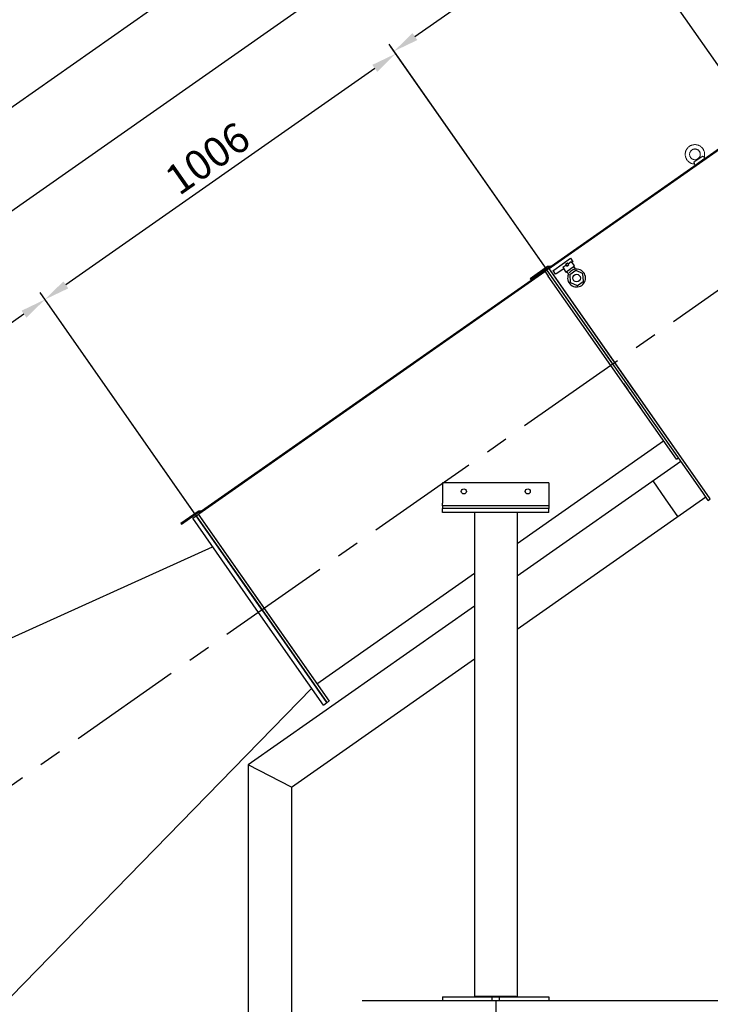
# Model space of a CAD drawing. Extents: x 127065 to 139573, y 2411 to 10406.
# Drawn here: x 131172 to 132794, y 6336 to 8647 of the extents above; entities that cross this region are included whole.
import ezdxf

# ---------------------------------------------------------------- set-up
doc = ezdxf.new("R2010")
doc.units = 0
doc.header["$LTSCALE"] = 14
doc.header["$MEASUREMENT"] = 0
doc.header["$PDSIZE"] = -1
doc.linetypes.add('CENTER', pattern=[10.16, 6.35, -1.27, 1.27, -1.27])
doc.linetypes.add('HIDDEN', pattern=[1.905, 1.27, -0.635])
doc.layers.get('0').update_dxf_attribs({"linetype": 'CONTINUOUS'})
doc.layers.get('DEFPOINTS').update_dxf_attribs({"linetype": 'CONTINUOUS'})
doc.styles.add('SLDTEXTSTYLE1', font='TXT', dxfattribs={"width": 0.75})
doc.dimstyles.new('SLDDIMSTYLE0', dxfattribs={"dimscale": 20, "dimtxt": 3.5, "dimasz": 3, "dimexe": 1, "dimexo": 0.0625, "dimgap": 0.875, "dimtad": 1, "dimdec": 1, "dimzin": 12, "dimdsep": 46, "dimtxsty": 'SLDTEXTSTYLE1', "dimcen": 0.09, "dimclrd": 1, "dimclre": 1, "dimclrt": 3, "dimadec": 0, "dimazin": 0, "dimtfac": 1, "dimtdec": 1, "dimtofl": 0, "dimtmove": 0, "dimatfit": 3, "dimfxl": 1, "dimtolj": 1, "dimtzin": 12, "dimarcsym": 0})

# ---------------------------------------------------------------- blocks, each defined once
blk = doc.blocks.new('*D26')
at = {"color": 1, "linetype": 'Continuous', "lineweight": -2}
for p, q in [((132904.9, 8408), (132534.8, 8936.6)), ((132100.1, 8607.7), (132497.1, 8885.8)), ((132409.6, 8061.1), (132039.4, 8589.7))]:
    blk.add_line(p, q, dxfattribs=at)
at = {"color": 1, "linetype": 'Continuous'}
for points in [[(132491.4, 8894), (132502.9, 8877.6), (132546.3, 8920.2)], [(132094.3, 8615.9), (132105.8, 8599.6), (132050.9, 8573.3)]]:
    blk.add_solid(points, dxfattribs=at)
at = {"layer": 'DEFPOINTS', "color": 0, "linetype": 'Continuous'}
for p in [(132546.3, 8920.2), (132905.6, 8407), (132410.3, 8060.1)]:
    blk.add_point(p, dxfattribs=at)
at = {"color": 3, "linetype": 'Continuous', "insert": (132268.5, 8789.8), "char_height": 70, "attachment_point": 5, "rotation": 35, "style": 'SLDTEXTSTYLE1'}
blk.add_mtext('\\A1;604.7', dxfattribs=at)
blk = doc.blocks.new('*D27')
at = {"color": 1, "linetype": 'Continuous', "lineweight": -2}
for p, q in [((132409.6, 8061.1), (132043.5, 8584)), ((132005.8, 8533.2), (131280, 8025)), ((131585.5, 7484.1), (131219.4, 8007))]:
    blk.add_line(p, q, dxfattribs=at)
at = {"color": 1, "linetype": 'Continuous'}
for points in [[(132000.1, 8541.4), (132011.5, 8525), (132054.9, 8567.6)], [(131274.3, 8033.2), (131285.8, 8016.8), (131230.9, 7990.6)]]:
    blk.add_solid(points, dxfattribs=at)
at = {"layer": 'DEFPOINTS', "color": 0, "linetype": 'Continuous'}
for p in [(132410.3, 8060.1), (131230.9, 7990.6), (131586.2, 7483.1)]:
    blk.add_point(p, dxfattribs=at)
at = {"color": 3, "linetype": 'Continuous', "insert": (131612.8, 8322.1), "char_height": 70, "attachment_point": 5, "rotation": 35, "style": 'SLDTEXTSTYLE1'}
blk.add_mtext('\\A1;1006', dxfattribs=at)
blk = doc.blocks.new('*D28')
at = {"color": 1, "linetype": 'Continuous', "lineweight": -2}
for p, q in [((131739.9, 7263.6), (131219.4, 8007)), ((131181.7, 7956.2), (130297, 7336.7)), ((130757, 6575.3), (130236.4, 7318.7))]:
    blk.add_line(p, q, dxfattribs=at)
at = {"color": 1, "linetype": 'Continuous'}
for points in [[(131176, 7964.3), (131187.5, 7948), (131230.9, 7990.6)], [(130291.3, 7344.9), (130302.8, 7328.5), (130247.9, 7302.3)]]:
    blk.add_solid(points, dxfattribs=at)
at = {"layer": 'DEFPOINTS', "color": 0, "linetype": 'Continuous'}
for p in [(130247.9, 7302.3), (131740.6, 7262.5), (130757.7, 6574.2)]:
    blk.add_point(p, dxfattribs=at)
at = {"color": 3, "linetype": 'Continuous', "insert": (130709.3, 7689.4), "char_height": 70, "attachment_point": 5, "rotation": 35, "style": 'SLDTEXTSTYLE1'}
blk.add_mtext('\\A1;1200', dxfattribs=at)
blk = doc.blocks.new('*D32')
at = {"color": 1, "linetype": 'Continuous', "lineweight": -2}
for p, q in [((133786.7, 9010.8), (134221.9, 9010.8)), ((134201.9, 8950.8), (134201.9, 5405.6)), ((130709.2, 5345.6), (134221.9, 5345.6))]:
    blk.add_line(p, q, dxfattribs=at)
at = {"color": 1, "linetype": 'Continuous'}
for points in [[(134191.9, 8950.8), (134211.9, 8950.8), (134201.9, 9010.8)], [(134191.9, 5405.6), (134211.9, 5405.6), (134201.9, 5345.6)]]:
    blk.add_solid(points, dxfattribs=at)
at = {"layer": 'DEFPOINTS', "color": 0, "linetype": 'Continuous'}
for p in [(133785.4, 9010.8), (130708, 5345.6), (134201.9, 5345.6)]:
    blk.add_point(p, dxfattribs=at)
at = {"color": 3, "linetype": 'Continuous', "insert": (134149.4, 7178.2), "char_height": 70, "attachment_point": 5, "rotation": 90, "style": 'SLDTEXTSTYLE1'}
blk.add_mtext('\\A1;3665', dxfattribs=at)
blk = doc.blocks.new('*D33')
at = {"color": 1, "linetype": 'Continuous', "lineweight": -2}
for p, q in [((132751.6, 6345.6), (133783.5, 6345.6)), ((133763.5, 5405.6), (133763.5, 6285.6)), ((132852.7, 5345.6), (133783.5, 5345.6))]:
    blk.add_line(p, q, dxfattribs=at)
at = {"color": 1, "linetype": 'Continuous'}
for points in [[(133753.5, 6285.6), (133773.5, 6285.6), (133763.5, 6345.6)], [(133753.5, 5405.6), (133773.5, 5405.6), (133763.5, 5345.6)]]:
    blk.add_solid(points, dxfattribs=at)
at = {"layer": 'DEFPOINTS', "color": 0, "linetype": 'Continuous'}
for p in [(132750.3, 6345.6), (133763.5, 6345.6), (132851.4, 5345.6)]:
    blk.add_point(p, dxfattribs=at)
at = {"color": 3, "linetype": 'Continuous', "insert": (133711, 5845.6), "char_height": 70, "attachment_point": 5, "rotation": 90, "style": 'SLDTEXTSTYLE1'}
blk.add_mtext('\\A1;1000', dxfattribs=at)
blk = doc.blocks.new('*D37')
at = {"color": 1, "linetype": 'Continuous', "lineweight": -2}
for p, q in [((133396.9, 8423.7), (132872.3, 9172.9)), ((132595.4, 8954.6), (132834.6, 9122.1)), ((133059.4, 8187.4), (132534.8, 8936.6))]:
    blk.add_line(p, q, dxfattribs=at)
at = {"color": 1, "linetype": 'Continuous'}
for points in [[(132828.9, 9130.3), (132840.4, 9113.9), (132883.8, 9156.5)], [(132589.7, 8962.8), (132601.2, 8946.4), (132546.3, 8920.2)]]:
    blk.add_solid(points, dxfattribs=at)
at = {"layer": 'DEFPOINTS', "color": 0, "linetype": 'Continuous'}
for p in [(132883.8, 9156.5), (133397.6, 8422.7), (133060.1, 8186.4)]:
    blk.add_point(p, dxfattribs=at)
at = {"color": 3, "linetype": 'Continuous', "insert": (132684.9, 9081.4), "char_height": 70, "attachment_point": 5, "rotation": 35, "style": 'SLDTEXTSTYLE1'}
blk.add_mtext('\\A1;412', dxfattribs=at)
blk = doc.blocks.new('*D38')
at = {"color": 1, "linetype": 'Continuous', "lineweight": -2}
for p, q in [((133946.8, 8812.9), (133189.3, 9893.5)), ((133151.7, 9842.6), (128164.6, 6346.7)), ((128861.5, 5248.1), (128104, 6328.7))]:
    blk.add_line(p, q, dxfattribs=at)
at = {"color": 1, "linetype": 'Continuous'}
for points in [[(133145.9, 9850.8), (133157.4, 9834.5), (133200.8, 9877.1)], [(128158.9, 6354.9), (128170.4, 6338.5), (128115.5, 6312.3)]]:
    blk.add_solid(points, dxfattribs=at)
at = {"layer": 'DEFPOINTS', "color": 0, "linetype": 'Continuous'}
for p in [(133947.6, 8811.8), (128115.5, 6312.3), (128862.2, 5247)]:
    blk.add_point(p, dxfattribs=at)
at = {"color": 3, "linetype": 'Continuous', "insert": (130628, 8137.7), "char_height": 70, "attachment_point": 5, "rotation": 35.0303, "style": 'SLDTEXTSTYLE1'}
blk.add_mtext('\\A1;6210', dxfattribs=at)
blk = doc.blocks.new('*D45')
at = {"color": 1, "linetype": 'Continuous', "lineweight": -2}
for p, q in [((133396.9, 8424.7), (132753, 9344)), ((128419, 6283.9), (132715.3, 9293.2)), ((129002.3, 5346.6), (128358.4, 6265.8))]:
    blk.add_line(p, q, dxfattribs=at)
at = {"color": 1, "linetype": 'Continuous'}
for points in [[(132709.6, 9301.3), (132721.1, 9285), (132764.5, 9327.6)], [(128413.3, 6292.1), (128424.8, 6275.7), (128369.9, 6249.5)]]:
    blk.add_solid(points, dxfattribs=at)
at = {"layer": 'DEFPOINTS', "color": 0, "linetype": 'Continuous'}
for p in [(132764.5, 9327.6), (133397.6, 8423.7), (129003, 5345.6)]:
    blk.add_point(p, dxfattribs=at)
at = {"color": 3, "linetype": 'Continuous', "insert": (130537.1, 7831.5), "char_height": 70, "attachment_point": 5, "rotation": 35.0087, "style": 'SLDTEXTSTYLE1'}
blk.add_mtext('\\A1;5365', dxfattribs=at)
blk = doc.blocks.new('*D46')
at = {"color": 1, "linetype": 'Continuous', "lineweight": -2}
for p, q in [((133307.3, 7845.6), (133783.5, 7845.6)), ((133763.5, 7785.6), (133763.5, 6405.6)), ((132751.6, 6345.6), (133783.5, 6345.6))]:
    blk.add_line(p, q, dxfattribs=at)
at = {"color": 1, "linetype": 'Continuous'}
for points in [[(133753.5, 7785.6), (133773.5, 7785.6), (133763.5, 7845.6)], [(133753.5, 6405.6), (133773.5, 6405.6), (133763.5, 6345.6)]]:
    blk.add_solid(points, dxfattribs=at)
at = {"layer": 'DEFPOINTS', "color": 0, "linetype": 'Continuous'}
for p in [(133306, 7845.6), (132750.3, 6345.6), (133763.5, 6345.6)]:
    blk.add_point(p, dxfattribs=at)
at = {"color": 3, "linetype": 'Continuous', "insert": (133711, 7095.6), "char_height": 70, "attachment_point": 5, "rotation": 90, "style": 'SLDTEXTSTYLE1'}
blk.add_mtext('\\A1;1500', dxfattribs=at)
blk = doc.blocks.new('*D48')
at = {"color": 1, "linetype": 'Continuous', "lineweight": -2}
for p, q in [((132290.1, 6344.4), (132290.1, 4965.3)), ((128790, 5344.4), (128790, 4965.3)), ((132230.1, 4985.3), (128850, 4985.3))]:
    blk.add_line(p, q, dxfattribs=at)
at = {"color": 1, "linetype": 'Continuous'}
for points in [[(128850, 4995.3), (128850, 4975.3), (128790, 4985.3)], [(132230.1, 4995.3), (132230.1, 4975.3), (132290.1, 4985.3)]]:
    blk.add_solid(points, dxfattribs=at)
at = {"layer": 'DEFPOINTS', "color": 0, "linetype": 'Continuous'}
for p in [(132290.1, 6345.6), (128790, 5345.6), (128790, 4985.3)]:
    blk.add_point(p, dxfattribs=at)
at = {"color": 3, "linetype": 'Continuous', "insert": (130540, 5037.8), "char_height": 70, "attachment_point": 5, "style": 'SLDTEXTSTYLE1'}
blk.add_mtext('\\A1;3500', dxfattribs=at)
blk = doc.blocks.new('*D49')
at = {"color": 1, "linetype": 'Continuous', "lineweight": -2}
for p, q in [((133308, 7844.4), (133308, 4654.2)), ((128790, 5343.1), (128790, 4654.2)), ((133248, 4674.2), (128850, 4674.2))]:
    blk.add_line(p, q, dxfattribs=at)
at = {"color": 1, "linetype": 'Continuous'}
for points in [[(128850, 4684.2), (128850, 4664.2), (128790, 4674.2)], [(133248, 4684.2), (133248, 4664.2), (133308, 4674.2)]]:
    blk.add_solid(points, dxfattribs=at)
at = {"layer": 'DEFPOINTS', "color": 0, "linetype": 'Continuous'}
for p in [(133308, 7845.6), (128790, 5344.4), (128790, 4674.2)]:
    blk.add_point(p, dxfattribs=at)
at = {"color": 3, "linetype": 'Continuous', "insert": (131049, 4726.7), "char_height": 70, "attachment_point": 5, "style": 'SLDTEXTSTYLE1'}
blk.add_mtext('\\A1;4518', dxfattribs=at)

msp = doc.modelspace()

# ---------------------------------------------------------------- linework, layer by layer
at = {"color": 2, "linetype": 'CENTER', "ltscale": 3}
msp.add_line((128862.22, 5247.03), (133976.14, 8827.84), dxfattribs=at)
at = {"color": 7, "linetype": 'Continuous'}
for p, q in [((132419.89, 8069.28), (132892.21, 8400)), ((132411.6, 8067.75), (132371.08, 8039.38)), ((132372.23, 8037.74), (132412.75, 8066.11)), ((132418.92, 8068.93), (132413.55, 8068.46)), ((132413.72, 8066.46), (132419.09, 8066.93)), ((132415.2, 8063.55), (132421.04, 8067.64)), ((132419.89, 8069.28), (132421.04, 8067.64)), ((132447.9, 8066.27), (132454.99, 8071.23)), ((132447.9, 8066.27), (132449.62, 8063.81)), ((132454.66, 8055.13), (132475.14, 8069.47)), ((132459.9, 8074.67), (132466.85, 8079.54)), ((132468.57, 8077.08), (132466.85, 8079.54)), ((132468.57, 8077.08), (132469.79, 8077.93)), ((132475.14, 8069.47), (132469.41, 8077.66)), ((132471.45, 8079.1), (132469.79, 8077.93)), ((132477.98, 8061.92), (132473.5, 8068.32)), ((131599.1, 7494.56), (132404.22, 8058.31)), ((132404.22, 8058.31), (132406.51, 8055.03)), ((132405.37, 8056.67), (132410.28, 8060.11)), ((132406.51, 8055.03), (132413.4, 8045.2)), ((132410.28, 8060.11), (132415.2, 8063.55)), ((132565.15, 7838.94), (132410.28, 8060.11)), ((132619.56, 7761.23), (132410.28, 8060.11)), ((132560.23, 7835.5), (132413.4, 8045.2)), ((132624.47, 7764.68), (132415.2, 8063.55)), ((132623.25, 7766.42), (132418.64, 8058.64)), ((132424.76, 8058.61), (132426.37, 8059.74)), ((132430.5, 8050.42), (132424.76, 8058.61)), ((132432.11, 8051.55), (132430.5, 8050.42)), ((132432.11, 8051.55), (132449.62, 8063.81)), ((132448.93, 8063.32), (132454.66, 8055.13)), ((132456.3, 8056.28), (132460.78, 8049.88)), ((132463.63, 8048.17), (132465.12, 8031.14)), ((132477.93, 8058.6), (132463.92, 8048.8)), ((132494.11, 8051.44), (132478.62, 8058.66)), ((132496, 8033.84), (132494.51, 8050.87)), ((132372.23, 8037.74), (132371.08, 8039.38)), ((132465.52, 8030.57), (132481.01, 8023.34)), ((132481.7, 8023.4), (132495.71, 8033.21)), ((132714.24, 7615.55), (132560.23, 7835.5)), ((132658.17, 7706.09), (132619.56, 7761.23)), ((132781.07, 7541.02), (132624.47, 7764.68)), ((132781.07, 7541.02), (132625.42, 7763.32)), ((132665.87, 7695.1), (132658.17, 7706.09)), ((132776.16, 7537.58), (132665.87, 7695.1)), ((132340.06, 7418.25), (132683.84, 7658.97)), ((132725, 7610.64), (132340.06, 7341.1)), ((132714.24, 7615.55), (132719.15, 7619)), ((132165.06, 7560.35), (132165.06, 7512.35)), ((132415.06, 7560.35), (132165.06, 7560.35)), ((132415.06, 7560.35), (132415.06, 7512.35)), ((132688.61, 7523.14), (132659.47, 7564.75)), ((132789.13, 7519.06), (132776.16, 7537.58)), ((132794.04, 7522.5), (132781.07, 7541.02)), ((132794.04, 7522.5), (132781.07, 7541.02)), ((132165.06, 7506.35), (132165.06, 7512.35)), ((132340.06, 7217.07), (132783.28, 7527.42)), ((132415.06, 7512.35), (132415.06, 7506.35)), ((132717.75, 7481.53), (132688.61, 7523.14)), ((132789.13, 7519.06), (132794.04, 7522.5)), ((131590.81, 7493.03), (131550.29, 7464.65)), ((131551.44, 7463.02), (131591.96, 7491.39)), ((131586.21, 7483.09), (131600.25, 7492.92)), ((131598.13, 7494.2), (131592.76, 7493.73)), ((131592.93, 7491.74), (131598.3, 7492.21)), ((131599.1, 7494.56), (131600.25, 7492.92)), ((132415.06, 7506.35), (132165.06, 7506.35)), ((132165.06, 7506.35), (132165.06, 7500.35)), ((132415.06, 7500.35), (132165.06, 7500.35)), ((132165.06, 7490.35), (132165.06, 7500.35)), ((132415.06, 7500.35), (132165.06, 7500.35)), ((132415.06, 7490.35), (132165.06, 7490.35)), ((132240.06, 7490.35), (132240.06, 6353.6)), ((132340.06, 7490.35), (132340.06, 6353.6)), ((132415.06, 7506.35), (132415.06, 7500.35)), ((132415.06, 7490.35), (132415.06, 7500.35)), ((131551.44, 7463.02), (131550.29, 7464.65)), ((131578.02, 7477.36), (131586.21, 7483.09)), ((131732.89, 7256.18), (131578.02, 7477.36)), ((131586.21, 7483.09), (131587.94, 7480.63)), ((131741.08, 7261.92), (131586.21, 7483.09)), ((131587.94, 7480.63), (131741.08, 7261.92)), ((131591.13, 7486.53), (131745.99, 7265.36)), ((130528.91, 6914.88), (131624.84, 7410.5)), ((131869.6, 7088.83), (132240.06, 7348.23)), ((132240.06, 7271.08), (131708.29, 6898.73)), ((131741.08, 7261.92), (131893.36, 7044.44)), ((131893.36, 7044.44), (131741.08, 7261.92)), ((131745.99, 7265.36), (131898.28, 7047.88)), ((131885.17, 7038.7), (131732.89, 7256.18)), ((131810.29, 6846.12), (132240.06, 7147.05)), ((131857.57, 7078.11), (131017.02, 6217.8)), ((131885.17, 7038.7), (131893.36, 7044.44)), ((131893.36, 7044.44), (131898.28, 7047.88)), ((132165.06, 6353.6), (132165.06, 6345.6)), ((132165.06, 6353.6), (132415.06, 6353.6)), ((132165.06, 6345.6), (132415.06, 6345.6)), ((132332.06, 6354.84), (132248.06, 6354.84)), ((132415.06, 6353.6), (132415.06, 6345.6))]:
    msp.add_line(p, q, dxfattribs=at)
at = {"color": 7}
for p, q in [((132421.04, 8067.64), (132893.36, 8398.36)), ((131600.25, 7492.92), (132405.37, 8056.67))]:
    msp.add_line(p, q, dxfattribs=at)
at = {"color": 7, "linetype": 'Continuous', "lineweight": 15}
msp.add_line((132755.59, 8312.89), (132776.13, 8327.26), dxfattribs=at)
at = {"linetype": 'Continuous'}
for p, q in [((132758.19, 8306.16), (132781.46, 8322.45)), ((132426.37, 8059.74), (132465.72, 8087.29)), ((132453.53, 8073.31), (132458.45, 8076.75)), ((132465.72, 8087.29), (132471.45, 8079.1)), ((132463.63, 8048.17), (132463.92, 8048.8)), ((132477.93, 8058.6), (132478.62, 8058.66)), ((132494.11, 8051.44), (132494.51, 8050.87)), ((132465.52, 8030.57), (132465.12, 8031.14)), ((131591.13, 7486.53), (131898.28, 7047.88)), ((131708.29, 6898.73), (131708.29, 5886.86)), ((131810.29, 6846.12), (131708.29, 6898.73)), ((131810.29, 6846.12), (131810.29, 5886.86))]:
    msp.add_line(p, q, dxfattribs=at)
at = {"color": 7, "linetype": 'HIDDEN', "lineweight": 0}
msp.add_line((132755.58, 8312.88), (132755.5, 8312.82), dxfattribs=at)
at = {"color": 7, "linetype": 'HIDDEN'}
for p, q in [((132453.53, 8073.31), (132456.71, 8068.77)), ((132456.71, 8068.77), (132461.62, 8072.21)), ((132461.62, 8072.21), (132458.45, 8076.75)), ((132589.89, 7793.15), (132631.45, 7733.78)), ((132281.06, 6353.6), (132281.06, 6345.6)), ((132299.06, 6345.6), (132299.06, 6353.6))]:
    msp.add_line(p, q, dxfattribs=at)
at = {"color": 4, "linetype": 'Continuous'}
msp.add_line((131976.51, 6345.6), (132750.35, 6345.6), dxfattribs=at)
at = {"color": 7, "linetype": 'Continuous', "flags": 128}
for points in [[(132248.06, 6354.84), (132246.5, 6354.81), (132245, 6354.74), (132243.61, 6354.63), (132242.4, 6354.48), (132241.41, 6354.29), (132240.67, 6354.08), (132240.21, 6353.84), (132240.06, 6353.6)], [(132340.06, 6353.6), (132339.94, 6353.82), (132339.58, 6354.03), (132338.99, 6354.22), (132338.19, 6354.4), (132337.2, 6354.55), (132336.06, 6354.67), (132334.8, 6354.76), (132333.45, 6354.82), (132332.06, 6354.84)]]:
    msp.add_lwpolyline(points, dxfattribs=at)
at = {"color": 7, "linetype": 'Continuous'}
for centre, radius in [((132479.82, 8041), 9), ((132215.06, 7540.35), 6), ((132365.06, 7540.35), 6)]:
    msp.add_circle(centre, radius, dxfattribs=at)
for centre, radius, start, end in [((132413.9, 8064.47), 4, 95, 125), ((132413.9, 8064.47), 2, 95, 125), ((132418.75, 8070.92), 2, 275, 305), ((132418.75, 8070.92), 4, 275, 305), ((132479.82, 8041), 21, 155, 95), ((132479.82, 8041), 17.7, 273.87133, 276.12867), ((132479.82, 8041), 17.7, 333.87133, 336.12867), ((131593.11, 7489.75), 4, 95, 125), ((131593.11, 7489.75), 2, 95, 125), ((131597.96, 7496.2), 2, 275, 305), ((131597.96, 7496.2), 4, 275, 305)]:
    msp.add_arc(centre, radius, start, end, dxfattribs=at)
at = {"color": 7, "linetype": 'HIDDEN'}
msp.add_arc((132479.82, 8040.99), 21.01, 95.01717, 154.98605, dxfattribs=at)
at = {"color": 7, "linetype": 'Continuous', "lineweight": 15}
for points, knots in [([(132776.57, 8344.42), (132776.26, 8344.85), (132775.41, 8346), (132773.83, 8347.72), (132771.8, 8349.48), (132769.58, 8350.99), (132767.19, 8352.22), (132764.67, 8353.17), (132762.06, 8353.82), (132759.39, 8354.15), (132756.7, 8354.17), (132754.03, 8353.87), (132751.41, 8353.26), (132748.88, 8352.34), (132746.47, 8351.14), (132744.23, 8349.66), (132742.17, 8347.93), (132740.33, 8345.96), (132738.73, 8343.8), (132737.4, 8341.46), (132736.36, 8338.98), (132735.61, 8336.4), (132735.17, 8333.75), (132735.05, 8331.06), (132735.24, 8328.38), (132735.74, 8325.73), (132736.56, 8323.17), (132737.67, 8320.72), (132739.05, 8318.42), (132740.7, 8316.29), (132742.59, 8314.38), (132744.69, 8312.69), (132746.98, 8311.27), (132749.41, 8310.13), (132751.96, 8309.28), (132754.45, 8308.74), (132756.09, 8308.64), (132756.84, 8308.59)], [0, 0, 0, 0, 0.0173028, 0.0463364, 0.0753806, 0.1044252, 0.133469, 0.1625133, 0.1915567, 0.2206022, 0.2496453, 0.2786903, 0.3077324, 0.3367783, 0.3658217, 0.3948659, 0.423908, 0.4529514, 0.4819951, 0.5110409, 0.540084, 0.5691269, 0.5981724, 0.6272152, 0.6562592, 0.6853041, 0.7143478, 0.7433922, 0.7724365, 0.8014808, 0.8305249, 0.8595694, 0.8886139, 0.9176581, 0.9467015, 0.9757453, 1, 1, 1, 1]), ([(132768.22, 8338.57), (132768.38, 8338.33), (132768.91, 8337.53), (132769.63, 8336.06), (132770.23, 8334.15), (132770.52, 8332.17), (132770.49, 8330.17), (132770.15, 8328.2), (132769.5, 8326.3), (132768.56, 8324.53), (132767.35, 8322.94), (132765.9, 8321.55), (132764.26, 8320.41), (132762.45, 8319.54), (132760.53, 8318.97), (132758.54, 8318.71), (132756.54, 8318.77), (132754.57, 8319.14), (132752.69, 8319.82), (132750.93, 8320.78), (132749.35, 8322.01), (132747.99, 8323.48), (132746.87, 8325.14), (132746.03, 8326.96), (132745.49, 8328.89), (132745.25, 8330.88), (132745.34, 8332.88), (132745.74, 8334.84), (132746.44, 8336.72), (132747.43, 8338.46), (132748.69, 8340.02), (132750.17, 8341.37), (132751.85, 8342.46), (132753.68, 8343.27), (132755.61, 8343.79), (132757.61, 8344), (132759.61, 8343.88), (132761.56, 8343.45), (132763.43, 8342.72), (132765.16, 8341.71), (132766.67, 8340.45), (132767.65, 8339.36), (132768.12, 8338.71), (132768.22, 8338.57)], [0, 0, 0, 0, 0.01117178, 0.03637514, 0.06159926, 0.08682369, 0.11204921, 0.13727357, 0.16249846, 0.18772304, 0.21294979, 0.23817471, 0.26340154, 0.28862648, 0.31385234, 0.33907899, 0.36430371, 0.38952981, 0.41475416, 0.43998033, 0.46520446, 0.49042936, 0.51565382, 0.54087814, 0.5661032, 0.59132717, 0.61655206, 0.64177695, 0.6670022, 0.69222798, 0.71745293, 0.74267797, 0.76790641, 0.79313109, 0.81835763, 0.84358313, 0.86880822, 0.89403458, 0.91926017, 0.94448419, 0.96970903, 0.99361925, 1, 1, 1, 1]), ([(132779.66, 8324.55), (132779.66, 8324.55), (132779.97, 8325.39), (132780.34, 8327.16), (132780.7, 8329.81), (132780.72, 8332.51), (132780.42, 8335.18), (132779.82, 8337.8), (132778.9, 8340.33), (132777.81, 8342.55), (132776.95, 8343.86), (132776.57, 8344.42)], [0, 0, 0, 0, 0.0001668, 0.1290866, 0.2580075, 0.3869288, 0.5158465, 0.6447667, 0.7736889, 0.9026106, 1, 1, 1, 1]), ([(132755.59, 8312.89), (132756.1, 8313.27), (132757.12, 8314.05), (132759.23, 8315.66), (132761.29, 8317.25), (132763.34, 8318.82), (132765.1, 8320.16), (132767.2, 8321.57), (132769.35, 8322.94), (132771.54, 8324.32), (132773.81, 8325.78), (132775.36, 8326.77), (132776.13, 8327.26)], [0, 0, 0, 0, 0.0739331, 0.1498164, 0.3111586, 0.3912389, 0.4717008, 0.5760261, 0.681145, 0.7862767, 0.8934248, 1, 1, 1, 1]), ([(132776.13, 8327.26), (132776.56, 8326.86), (132777.41, 8326.04), (132778.6, 8325.2), (132779.36, 8324.73), (132779.7, 8324.53), (132779.64, 8324.56), (132779.63, 8324.56)], [0, 0, 0, 0, 0.2529373, 0.5069597, 0.7405232, 0.9721264, 1, 1, 1, 1]), ([(132756.84, 8308.6), (132756.84, 8308.62), (132756.85, 8308.66), (132756.75, 8309.39), (132756.49, 8310.54), (132756.08, 8311.79), (132755.73, 8312.58), (132755.59, 8312.89)], [0, 0, 0, 0, 0.1973103, 0.4218629, 0.6445587, 0.865216, 1, 1, 1, 1])]:
    msp.add_open_spline(points, degree=3, knots=knots, dxfattribs=at)
at = {"color": 7, "linetype": 'HIDDEN', "lineweight": 0}
for points, knots in [([(132779.49, 8324.62), (132779.31, 8324.71), (132778.95, 8324.9), (132777.92, 8325.56), (132776.89, 8326.36), (132776.27, 8326.97), (132776.03, 8327.2)], [0, 0, 0, 0, 0.2797501, 0.5571973, 0.8320847, 1, 1, 1, 1]), ([(132755.5, 8312.82), (132755.73, 8312.28), (132756.21, 8311.19), (132756.59, 8309.81), (132756.78, 8308.85), (132756.82, 8308.67), (132756.84, 8308.58)], [0, 0, 0, 0, 0.2601963, 0.5214929, 0.7617598, 1, 1, 1, 1])]:
    msp.add_open_spline(points, degree=3, knots=knots, dxfattribs=at)
at = {"color": 7, "linetype": 'Continuous', "lineweight": 15}
for points in [[(132781.46, 8322.45), (132779.64, 8324.57)], [(132756.83, 8308.6), (132758.19, 8306.16)]]:
    msp.add_open_spline(points, degree=1, dxfattribs=at)

# ---------------------------------------------------------------- dimensions: what is measured, and where the dimension line sits
at = {"linetype": 'Continuous'}
for p1, p2, distance, picture, middle in [((133947.55, 8811.84), (128862.22, 5247.03), -1300.91, '*D38', (130628.01, 8137.67)), ((129002.99, 5345.6), (133397.57, 8423.72), 1103.52, '*D45', (130537.07, 7831.52))]:
    dim = msp.add_aligned_dim(p1=p1, p2=p2, distance=distance, dimstyle='SLDDIMSTYLE0', override={"dimdec": 0}, dxfattribs=at)
    dim.commit()
    dim.dimension.update_dxf_attribs({"geometry": picture, "text_midpoint": middle})
for p1, p2, distance, picture, middle in [((133060.08, 8186.41), (133397.57, 8422.72), 895.78, '*D37', (132684.92, 9081.35)), ((132410.28, 8060.11), (132905.64, 8406.97), 626.53, '*D26', (132268.49, 8789.77)), ((132410.28, 8060.11), (131586.21, 7483.09), -619.51, '*D27', (131612.8, 8322.08)), ((131740.65, 7262.54), (130757.67, 6574.24), -888.76, '*D28', (130709.27, 7689.43))]:
    dim = msp.add_aligned_dim(p1=p1, p2=p2, distance=distance, dimstyle='SLDDIMSTYLE0', dxfattribs=at)
    dim.commit()
    dim.dimension.update_dxf_attribs({"geometry": picture, "text_midpoint": middle})
dim = msp.add_linear_dim(base=(134201.86, 5345.6), p1=(133785.44, 9010.76), p2=(130707.98, 5345.6), angle=90, dimstyle='SLDDIMSTYLE0', override={"dimdec": 0}, dxfattribs=at)
dim.commit()
dim.dimension.update_dxf_attribs({"geometry": '*D32', "text_midpoint": (134149.36, 7178.18)})
dim = msp.add_linear_dim(base=(128790, 4674.2), p1=(133308.04, 7845.6), p2=(128790, 5344.35), dimstyle='SLDDIMSTYLE0', dxfattribs=at)
dim.commit()
dim.dimension.update_dxf_attribs({"geometry": '*D49', "text_midpoint": (131049.02, 4726.7)})
for p1, picture, middle in [((133306.04, 7845.6), '*D46', (133711.03, 7095.6)), ((132851.44, 5345.6), '*D33', (133711.03, 5845.6))]:
    dim = msp.add_linear_dim(base=(133763.53, 6345.6), p1=p1, p2=(132750.35, 6345.6), angle=90, dimstyle='SLDDIMSTYLE0', dxfattribs=at)
    dim.commit()
    dim.dimension.update_dxf_attribs({"geometry": picture, "text_midpoint": middle})
dim = msp.add_linear_dim(base=(128790, 4985.33), p1=(132290.06, 6345.6), p2=(128790, 5345.6), dimstyle='SLDDIMSTYLE0', override={"dimdec": 0}, dxfattribs=at)
dim.commit()
dim.dimension.update_dxf_attribs({"geometry": '*D48', "text_midpoint": (130540.03, 5037.83)})

doc.saveas('drawing.dxf')
